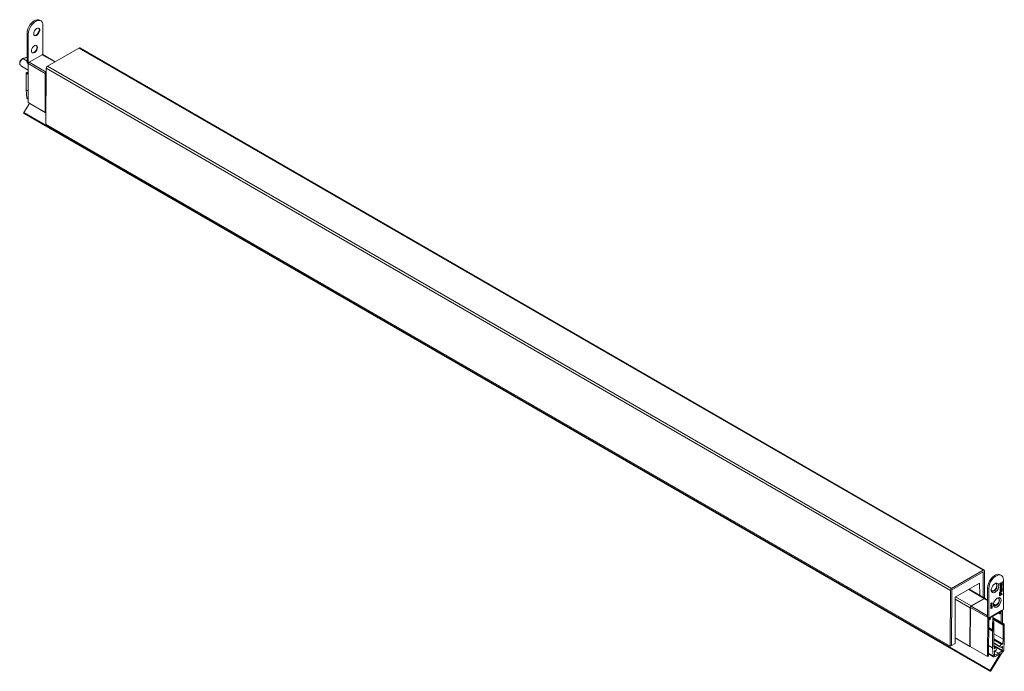
# Model space of a CAD drawing. Units: millimetres. Extents: x -5406 to 6260, y -630 to 1043.
# Drawn here: x 5652 to 6258, y 461 to 862 of the extents above; entities that cross this region are included whole.
import ezdxf

# ---------------------------------------------------------------- set-up
doc = ezdxf.new("R2010")
doc.units = ezdxf.units.MM

msp = doc.modelspace()

# ---------------------------------------------------------------- linework, layer by layer
at = {"color": 7, "linetype": 'Continuous', "lineweight": 15}
for p, q in [((5665.372, 861.365), (5664.665, 861.773)), ((5666.698, 858.435), (5666.698, 840.448)), ((5657.647, 853.21), (5656.94, 853.618)), ((5656.94, 853.618), (5656.94, 835.573)), ((5657.647, 853.21), (5657.647, 835.164)), ((5688.87, 844.619), (5669.416, 833.388)), ((5688.87, 844.619), (6245.363, 523.362)), ((6245.863, 523.411), (5689.37, 844.668)), ((5656.873, 838.934), (5654.132, 838.196)), ((5654.211, 838.04), (5654.169, 838.08)), ((5654.249, 838.118), (5654.276, 838.095)), ((5656.962, 838.941), (5656.874, 838.932)), ((5666.19, 840.505), (5658.154, 835.866)), ((5674.172, 836.134), (5666.54, 840.539)), ((5653.439, 833.439), (5657.634, 831.017)), ((5656.94, 835.573), (5657.647, 835.164)), ((5657.659, 835.013), (5657.506, 811.118)), ((5657.647, 835.164), (5657.68, 835.184)), ((5668.709, 832.168), (5668.536, 797.769)), ((5668.709, 832.168), (6225.202, 510.912)), ((5669.416, 833.388), (6225.909, 512.132)), ((5656.453, 818.8), (5656.453, 829.087)), ((5656.665, 829.454), (5656.948, 829.617)), ((5657.623, 829.329), (5657.098, 829.632)), ((5667.971, 804.914), (5668.125, 828.809)), ((5656.453, 818.8), (5657.551, 818.166)), ((5656.836, 813.987), (5656.453, 818.8)), ((5656.836, 813.987), (5657.522, 813.591)), ((5656.836, 813.793), (5656.836, 813.987)), ((5657.043, 813.336), (5657.519, 813.061)), ((5654.901, 804.924), (5658.387, 810.557)), ((5657.537, 811.048), (5667.972, 805.024)), ((5654.901, 804.924), (6249.578, 461.625)), ((5654.901, 804.462), (6249.578, 461.163)), ((5654.976, 804.419), (5654.901, 804.462)), ((5654.976, 804.419), (6249.653, 461.12)), ((5668.57, 804.569), (5667.971, 804.914)), ((5668.536, 797.769), (6225.029, 476.512)), ((6245.363, 523.362), (6225.909, 512.132)), ((6245.222, 522.301), (6226.05, 511.233)), ((6245.301, 506.659), (6245.222, 522.301)), ((6246.155, 506.166), (6246.07, 522.958)), ((6228.142, 506.725), (6243.13, 515.377)), ((6243.13, 515.377), (6243.167, 507.891)), ((6255.318, 514.817), (6255.774, 515.08)), ((6256.516, 515.484), (6255.771, 515.054)), ((6255.774, 515.322), (6255.983, 515.443)), ((6255.774, 515.08), (6255.774, 515.322)), ((6255.774, 515.322), (6255.983, 515.201)), ((6256.513, 520.107), (6255.806, 520.515)), ((6255.983, 515.201), (6256.736, 515.635)), ((6255.983, 515.443), (6255.983, 515.201)), ((6256.728, 515.362), (6255.983, 514.932)), ((6256.72, 515.626), (6256.516, 515.484)), ((6256.516, 515.484), (6256.728, 515.362)), ((6256.705, 514.824), (6256.728, 515.101)), ((6256.844, 515.101), (6256.912, 514.785)), ((6256.909, 515.977), (6257.104, 516.117)), ((6256.975, 516.024), (6257.124, 515.939)), ((6257.839, 517.176), (6257.839, 499.131)), ((6225.202, 510.912), (6225.029, 476.512)), ((6226.05, 511.233), (6225.878, 476.997)), ((6246.468, 505.985), (6236.664, 511.645)), ((6248.788, 511.951), (6248.081, 512.36)), ((6248.081, 512.36), (6248.081, 494.314)), ((6248.788, 511.951), (6248.788, 493.906)), ((6255.285, 509.646), (6257.101, 510.694)), ((6256.889, 510.548), (6255.285, 509.622)), ((6257.101, 510.426), (6255.285, 509.377)), ((6255.285, 509.377), (6255.285, 509.646)), ((6255.451, 514.624), (6255.318, 514.817)), ((6255.561, 514.933), (6255.33, 514.8)), ((6255.774, 514.811), (6255.451, 514.624)), ((6255.561, 514.933), (6255.774, 514.811)), ((6255.602, 509.284), (6255.814, 509.161)), ((6255.771, 514.866), (6255.724, 514.839)), ((6255.748, 514.097), (6255.96, 513.975)), ((6255.748, 512.615), (6255.96, 512.493)), ((6255.748, 511.03), (6255.96, 510.908)), ((6255.771, 515.054), (6255.771, 514.866)), ((6255.771, 515.054), (6255.983, 514.932)), ((6255.771, 514.866), (6255.983, 514.744)), ((6255.774, 514.623), (6255.774, 514.811)), ((6255.983, 514.744), (6255.774, 514.623)), ((6256.889, 512.613), (6255.774, 511.969)), ((6257.101, 512.49), (6255.774, 511.724)), ((6255.774, 511.993), (6255.959, 512.1)), ((6255.774, 511.724), (6255.774, 511.993)), ((6255.793, 510.795), (6256.058, 510.642)), ((6255.934, 510.492), (6255.81, 510.48)), ((6256.081, 509.185), (6255.815, 509.338)), ((6255.818, 511.35), (6256.03, 511.228)), ((6255.819, 512.4), (6256.085, 512.247)), ((6255.832, 513.847), (6256.097, 513.693)), ((6255.839, 512.169), (6255.959, 512.1)), ((6255.951, 510.704), (6255.934, 510.492)), ((6255.934, 510.492), (6256.146, 510.369)), ((6255.937, 514.44), (6256.071, 514.362)), ((6255.983, 514.932), (6255.983, 514.744)), ((6255.996, 511.522), (6256.208, 511.4)), ((6256.096, 513.123), (6256.032, 513.081)), ((6256.236, 513.672), (6256.037, 513.589)), ((6256.05, 511.552), (6256.263, 511.43)), ((6256.066, 509.538), (6256.144, 509.142)), ((6256.074, 514.707), (6256.286, 514.585)), ((6256.889, 513.581), (6256.096, 513.123)), ((6256.096, 513.123), (6256.308, 513.001)), ((6256.144, 509.142), (6256.144, 508.919)), ((6256.144, 509.142), (6256.356, 509.02)), ((6256.169, 510.651), (6256.146, 510.369)), ((6256.236, 513.672), (6256.448, 513.55)), ((6256.24, 511.714), (6256.524, 511.878)), ((6256.328, 511.712), (6256.26, 511.675)), ((6256.26, 511.675), (6256.472, 511.552)), ((6256.283, 514.834), (6256.283, 514.586)), ((6256.286, 513.725), (6256.286, 514.585)), ((6256.286, 513.966), (6256.495, 513.846)), ((6256.289, 513.258), (6257.101, 513.727)), ((6257.101, 513.458), (6256.308, 513.001)), ((6256.328, 511.712), (6256.54, 511.59)), ((6256.332, 511.312), (6256.544, 511.189)), ((6256.356, 509.02), (6256.356, 508.506)), ((6256.389, 512.348), (6257.101, 512.759)), ((6256.414, 511.064), (6256.626, 510.941)), ((6256.54, 511.59), (6256.472, 511.552)), ((6256.495, 514.973), (6256.495, 513.846)), ((6256.571, 511.744), (6256.512, 511.779)), ((6256.512, 511.779), (6256.724, 511.656)), ((6256.645, 510.897), (6256.537, 510.813)), ((6256.537, 510.813), (6256.749, 510.69)), ((6256.818, 511.621), (6256.553, 511.774)), ((6256.845, 514.785), (6256.708, 514.864)), ((6256.726, 511.97), (6256.938, 511.848)), ((6256.889, 513.605), (6256.889, 513.581)), ((6256.889, 513.581), (6257.101, 513.458)), ((6256.889, 512.637), (6256.889, 512.613)), ((6256.889, 512.613), (6257.101, 512.49)), ((6256.889, 510.572), (6256.889, 510.548)), ((6256.889, 510.548), (6257.101, 510.426)), ((6256.912, 514.785), (6257.124, 514.662)), ((6256.912, 511.531), (6257.124, 511.408)), ((6256.92, 512.127), (6257.101, 512.023)), ((6257.101, 513.727), (6257.101, 513.458)), ((6257.101, 512.759), (6257.101, 512.49)), ((6257.101, 512.291), (6257.101, 512.023)), ((6257.101, 510.694), (6257.101, 510.426)), ((6227.999, 478.207), (6228.142, 506.725)), ((6237.982, 501.302), (6246.018, 505.941)), ((6246.018, 505.777), (6237.982, 501.138)), ((6248.081, 504.823), (6246.368, 505.812)), ((6250.227, 503.106), (6250.316, 503.055)), ((6250.304, 503.169), (6250.316, 503.055)), ((6250.472, 503.159), (6250.553, 503.112)), ((6250.521, 503.222), (6250.61, 503.171)), ((6250.672, 503.175), (6250.547, 503.247)), ((6250.691, 503.151), (6250.793, 503.092)), ((6255.282, 508.632), (6255.494, 508.509)), ((6256.889, 508.763), (6255.285, 507.837)), ((6257.101, 508.64), (6255.285, 507.592)), ((6255.285, 507.592), (6255.285, 508.362)), ((6255.285, 508.13), (6255.494, 508.009)), ((6255.298, 508.883), (6255.51, 508.76)), ((6255.494, 508.509), (6255.494, 508.009)), ((6255.494, 508.009), (6256.146, 508.385)), ((6256.146, 508.385), (6256.146, 508.891)), ((6256.146, 508.627), (6256.356, 508.506)), ((6256.356, 508.506), (6257.101, 508.936)), ((6256.889, 508.814), (6256.889, 508.763)), ((6256.889, 508.763), (6257.101, 508.64)), ((6257.101, 508.936), (6257.101, 508.64)), ((6237.192, 476.31), (6237.346, 500.205)), ((6237.487, 500.285), (6237.334, 476.39)), ((6249.72, 493.936), (6256.286, 497.727)), ((6249.873, 501.524), (6249.978, 501.56)), ((6249.873, 501.401), (6249.873, 501.524)), ((6249.873, 501.497), (6249.978, 501.437)), ((6249.978, 501.437), (6249.873, 501.401)), ((6249.978, 501.56), (6249.978, 501.437)), ((6256.597, 498.414), (6250.03, 494.623)), ((6250.107, 502.772), (6250.223, 502.705)), ((6250.107, 502.046), (6250.223, 501.979)), ((6250.107, 499.962), (6250.223, 499.895)), ((6250.114, 502.844), (6250.188, 502.801)), ((6250.114, 502.118), (6250.188, 502.075)), ((6250.114, 500.034), (6250.188, 499.991)), ((6250.118, 501.608), (6250.781, 501.833)), ((6250.781, 501.71), (6250.118, 501.485)), ((6250.118, 501.485), (6250.118, 501.608)), ((6250.118, 501.374), (6250.781, 501.388)), ((6250.118, 501.253), (6250.118, 501.374)), ((6250.427, 501.273), (6250.118, 501.253)), ((6250.118, 500.937), (6250.456, 501.151)), ((6250.118, 500.803), (6250.118, 500.937)), ((6250.473, 500.838), (6250.118, 500.803)), ((6250.781, 500.823), (6250.118, 500.359)), ((6250.118, 500.48), (6250.423, 500.687)), ((6250.118, 500.359), (6250.118, 500.48)), ((6250.12, 502.7), (6250.295, 502.599)), ((6250.12, 501.974), (6250.295, 501.873)), ((6250.12, 499.89), (6250.295, 499.789)), ((6250.141, 500.949), (6250.135, 500.948)), ((6250.138, 500.95), (6250.223, 500.902)), ((6250.227, 502.38), (6250.316, 502.329)), ((6250.227, 500.296), (6250.316, 500.245)), ((6250.304, 502.443), (6250.316, 502.329)), ((6250.304, 500.359), (6250.316, 500.245)), ((6250.347, 502.825), (6250.433, 502.775)), ((6250.347, 502.099), (6250.433, 502.05)), ((6250.347, 500.015), (6250.433, 499.966)), ((6250.395, 500.919), (6250.781, 500.958)), ((6250.781, 501.253), (6250.399, 501.013)), ((6250.423, 500.687), (6250.587, 500.798)), ((6250.472, 502.433), (6250.553, 502.386)), ((6250.472, 500.349), (6250.553, 500.302)), ((6250.516, 501.382), (6250.677, 501.289)), ((6250.521, 502.496), (6250.61, 502.445)), ((6250.521, 500.412), (6250.61, 500.361)), ((6250.546, 500.934), (6250.677, 500.859)), ((6250.672, 502.449), (6250.547, 502.521)), ((6250.672, 500.365), (6250.547, 500.438)), ((6250.56, 502.658), (6250.549, 502.772)), ((6250.56, 501.932), (6250.549, 502.046)), ((6250.569, 501.376), (6250.549, 501.363)), ((6250.56, 499.849), (6250.549, 499.963)), ((6250.554, 500.935), (6250.55, 500.932)), ((6250.569, 501.383), (6250.569, 501.376)), ((6250.569, 501.376), (6250.781, 501.253)), ((6250.583, 500.938), (6250.781, 500.823)), ((6250.647, 501.788), (6250.781, 501.71)), ((6250.661, 502.884), (6250.738, 502.839)), ((6250.661, 502.158), (6250.738, 502.113)), ((6250.661, 500.074), (6250.738, 500.029)), ((6250.691, 502.425), (6250.793, 502.366)), ((6250.691, 500.341), (6250.793, 500.283)), ((6250.781, 501.833), (6250.781, 501.71)), ((6250.781, 501.388), (6250.781, 501.253)), ((6250.781, 500.958), (6250.781, 500.823)), ((6253.363, 501.774), (6251.74, 502.711)), ((6255.435, 496.967), (6255.435, 496.559)), ((6256.432, 497.665), (6255.541, 497.151)), ((6255.541, 496.498), (6256.425, 497.008)), ((6256.432, 497.665), (6256.305, 497.738)), ((6256.425, 497.008), (6256.463, 491.118)), ((6256.43, 497.851), (6256.432, 497.665)), ((6257.839, 499.131), (6256.597, 498.414)), ((6257.175, 490.707), (6257.124, 498.718)), ((6248.094, 494.162), (6247.94, 470.267)), ((6248.788, 493.906), (6248.081, 494.314)), ((6248.647, 470.67), (6248.788, 492.599)), ((6248.781, 493.249), (6248.785, 493.907)), ((6249.672, 493.763), (6248.781, 493.249)), ((6248.788, 493.906), (6250.03, 494.623)), ((6248.788, 492.599), (6249.672, 493.11)), ((6248.97, 494.011), (6248.97, 494.011)), ((6249.747, 493.77), (6249.561, 493.877)), ((6249.778, 493.293), (6249.778, 493.702)), ((6251.086, 490.904), (6251.581, 491.761)), ((6251.086, 486.73), (6251.086, 490.904)), ((6251.192, 486.669), (6251.192, 494.786)), ((6258.264, 490.078), (6251.192, 494.161)), ((6251.752, 491.812), (6251.192, 492.135)), ((6251.192, 491.986), (6251.581, 491.761)), ((6251.652, 491.802), (6251.581, 491.761)), ((6251.793, 486.319), (6251.793, 491.721)), ((6254.805, 496.872), (6255.466, 496.49)), ((6251.775, 486.333), (6248.759, 488.074)), ((6251.13, 475.501), (6251.13, 485.787)), ((6251.342, 486.154), (6251.625, 486.318)), ((6251.837, 486.195), (6251.837, 477.518)), ((6257.619, 480.856), (6257.619, 489.533)), ((6257.831, 489.9), (6258.114, 490.064)), ((6258.326, 489.941), (6258.326, 479.655)), ((6237.192, 476.31), (6228.016, 481.607)), ((6251.837, 484.194), (6257.619, 480.856)), ((6251.837, 481.08), (6257.368, 477.886)), ((6256.752, 477.851), (6251.837, 480.689)), ((6257.368, 477.886), (6257.619, 480.856)), ((6258.326, 479.655), (6257.943, 474.4)), ((6225.029, 476.512), (6225.878, 476.997)), ((6225.878, 476.997), (6227.999, 478.207)), ((6237.334, 476.39), (6237.192, 476.31)), ((6237.289, 476.365), (6247.971, 470.198)), ((6248.687, 476.911), (6251.13, 475.501)), ((6257.317, 473.034), (6250.053, 461.35)), ((6251.513, 470.687), (6251.13, 475.501)), ((6251.837, 478.308), (6256.307, 475.727)), ((6251.837, 477.518), (6252.087, 474.838)), ((6251.887, 476.981), (6257.096, 473.974)), ((6253.902, 475.473), (6251.921, 476.616)), ((6252.017, 475.592), (6252.648, 475.227)), ((6252.087, 474.838), (6252.648, 475.227)), ((6252.782, 473.894), (6252.222, 473.495)), ((6252.222, 473.495), (6252.36, 471.241)), ((6252.33, 473.571), (6254.728, 472.186)), ((6252.648, 475.227), (6252.643, 475.279)), ((6252.685, 473.825), (6252.848, 473.731)), ((6252.787, 473.842), (6252.782, 473.894)), ((6252.976, 475.699), (6253.888, 475.478)), ((6253.905, 475.306), (6253.156, 473.917)), ((6253.922, 475.452), (6256.941, 473.709)), ((6256.3, 475.732), (6255.55, 476.256)), ((6255.568, 476.448), (6256.479, 477.721)), ((6256.673, 476.14), (6256.668, 476.083)), ((6257.233, 476.387), (6256.673, 476.14)), ((6256.807, 477.628), (6257.368, 477.886)), ((6256.813, 477.686), (6256.807, 477.628)), ((6256.941, 473.709), (6257.216, 473.55)), ((6257.096, 473.974), (6257.233, 476.387)), ((6257.369, 473.816), (6257.096, 473.974)), ((6257.943, 474.4), (6257.943, 474.206)), ((6248.046, 470.205), (6248.541, 470.486)), ((6248.655, 471.805), (6251.72, 470.036)), ((6248.658, 472.335), (6251.513, 470.687)), ((6249.578, 461.625), (6255.85, 471.759)), ((6251.513, 470.494), (6251.513, 470.687)), ((6252.36, 471.241), (6252.086, 470.766)), ((6252.24, 470.678), (6252.515, 471.154)), ((6252.36, 471.243), (6252.515, 471.154)), ((6249.653, 461.12), (6249.578, 461.163))]:
    msp.add_line(p, q, dxfattribs=at)
at = {"color": 8, "linetype": 'Continuous', "lineweight": 15}
for p, q in [((5656.94, 836.465), (5654.211, 838.04)), ((5656.94, 838.842), (5654.249, 838.118)), ((5654.276, 838.095), (5656.94, 836.557)), ((5673.967, 836.015), (5666.19, 840.505)), ((5668.138, 828.963), (5657.659, 835.013)), ((5658.154, 835.866), (5668.633, 829.817)), ((5656.453, 829.087), (5657.617, 828.415)), ((5656.665, 829.454), (5657.62, 828.903)), ((5656.948, 829.617), (5657.622, 829.228)), ((5668.69, 828.483), (5668.125, 828.809)), ((5656.836, 813.793), (5657.521, 813.398)), ((5657.506, 811.118), (5667.972, 805.076)), ((6246.018, 505.941), (6236.401, 511.493)), ((6237.346, 500.205), (6228.136, 505.521)), ((6237.982, 501.302), (6228.365, 506.854)), ((6248.081, 504.586), (6246.018, 505.777)), ((6248.094, 494.162), (6237.487, 500.285)), ((6237.982, 501.138), (6248.081, 495.308)), ((6250.248, 501.377), (6250.427, 501.273)), ((6250.314, 501.061), (6250.399, 501.013)), ((6250.342, 500.914), (6250.473, 500.838)), ((6253.152, 501.659), (6251.709, 502.492)), ((6254.849, 496.897), (6255.435, 496.559)), ((6255.435, 496.967), (6255.202, 497.101)), ((6255.414, 497.224), (6255.541, 497.151)), ((6249.672, 493.763), (6249.49, 493.868)), ((6251.192, 494.059), (6258.114, 490.064)), ((6251.192, 493.733), (6257.831, 489.9)), ((6251.192, 493.243), (6257.619, 489.533)), ((6251.652, 491.802), (6251.192, 492.068)), ((6248.753, 487.159), (6251.13, 485.787)), ((6248.756, 487.647), (6251.342, 486.154)), ((6248.758, 487.972), (6251.625, 486.318)), ((6251.837, 480.4), (6256.479, 477.721)), ((6237.334, 476.39), (6247.94, 470.267)), ((6251.837, 478.602), (6255.568, 476.448)), ((6251.837, 478.4), (6255.55, 476.256)), ((6251.837, 478.308), (6256.3, 475.732)), ((6251.887, 476.981), (6257.369, 473.816)), ((6251.897, 476.875), (6257.376, 473.713)), ((6251.912, 476.712), (6257.309, 473.597)), ((6251.921, 476.614), (6253.888, 475.478)), ((6251.952, 476.29), (6252.976, 475.699)), ((6252.012, 475.643), (6252.643, 475.279)), ((6252.745, 473.867), (6252.787, 473.842)), ((6248.657, 472.142), (6251.513, 470.494)), ((6252.08, 470.655), (6252.147, 470.617)), ((6252.086, 470.766), (6252.24, 470.678)), ((6255.672, 471.862), (6255.85, 471.759))]:
    msp.add_line(p, q, dxfattribs=at)
at = {"color": 7, "linetype": 'Continuous', "lineweight": 15, "flags": 128}
for points in [[(5656.94, 853.618), (5657.071, 854.945), (5657.458, 856.346), (5658.078, 857.741), (5658.894, 859.047), (5659.86, 860.191), (5660.92, 861.104), (5662.011, 861.733), (5663.07, 862.043), (5664.036, 862.016), (5664.665, 861.773)], [(5666.698, 858.435), (5666.566, 859.61), (5666.179, 860.564), (5665.56, 861.243), (5664.743, 861.607), (5663.777, 861.635), (5662.718, 861.325), (5661.627, 860.695), (5660.568, 859.782), (5659.602, 858.639), (5658.785, 857.332), (5658.165, 855.938), (5657.778, 854.537), (5657.647, 853.21)], [(5661.041, 853.455), (5661.165, 854.293), (5661.521, 855.162), (5662.06, 855.943), (5662.71, 856.532), (5663.383, 856.848), (5663.987, 856.85), (5664.442, 856.536), (5664.687, 855.949), (5664.687, 855.169), (5664.442, 854.301), (5663.987, 853.461), (5663.383, 852.764), (5662.71, 852.304), (5662.06, 852.142), (5661.521, 852.301), (5661.165, 852.759), (5661.041, 853.455)], [(5664.069, 856.821), (5664.23, 856.658), (5664.474, 856.072), (5664.474, 855.292), (5664.23, 854.423), (5663.775, 853.584), (5663.17, 852.887), (5662.498, 852.427), (5661.848, 852.265), (5661.478, 852.333)], [(5663.304, 844.962), (5663.18, 845.658), (5662.824, 846.116), (5662.285, 846.275), (5661.635, 846.113), (5660.962, 845.653), (5660.357, 844.956), (5659.902, 844.116), (5659.658, 843.248), (5659.658, 842.468), (5659.902, 841.881), (5660.357, 841.567), (5660.962, 841.569), (5661.635, 841.885), (5662.285, 842.474), (5662.824, 843.255), (5663.18, 844.124), (5663.304, 844.962)], [(5662.655, 846.207), (5662.816, 846.044), (5663.06, 845.457), (5663.06, 844.677), (5662.816, 843.808), (5662.361, 842.969), (5661.756, 842.272), (5661.083, 841.812), (5660.434, 841.65), (5660.064, 841.718)], [(5654.901, 804.462), (5654.866, 804.492), (5654.84, 804.533), (5654.824, 804.585), (5654.818, 804.646), (5654.824, 804.712), (5654.84, 804.783), (5654.866, 804.855), (5654.901, 804.924)], [(6248.081, 512.36), (6248.212, 513.686), (6248.599, 515.087), (6249.219, 516.482), (6250.036, 517.789), (6251.002, 518.932), (6252.061, 519.845), (6253.152, 520.475), (6254.211, 520.785), (6255.177, 520.757), (6255.806, 520.515)], [(6257.839, 517.176), (6257.708, 518.351), (6257.321, 519.306), (6256.701, 519.985), (6255.884, 520.349), (6254.918, 520.377), (6253.859, 520.067), (6252.768, 519.437), (6251.709, 518.524), (6250.743, 517.381), (6249.926, 516.074), (6249.306, 514.679), (6248.92, 513.278), (6248.788, 511.951)], [(6254.94, 513.788), (6254.813, 514.59), (6254.448, 515.159), (6253.883, 515.434), (6253.179, 515.384), (6252.414, 515.015), (6251.669, 514.368), (6251.026, 513.511), (6250.554, 512.539), (6250.305, 511.556), (6250.305, 510.669), (6250.554, 509.974), (6251.026, 509.546), (6251.669, 509.432), (6252.414, 509.644), (6253.179, 510.16), (6253.883, 510.922), (6254.448, 511.849), (6254.813, 512.84), (6254.94, 513.788)], [(6253.95, 513.788), (6253.826, 514.483), (6253.47, 514.941), (6252.931, 515.1), (6252.344, 514.967)], [(6250.288, 511.405), (6250.304, 511.293), (6250.548, 510.707), (6251.004, 510.393), (6251.608, 510.394), (6252.281, 510.711), (6252.931, 511.299), (6253.47, 512.081), (6253.826, 512.949), (6253.95, 513.788)], [(6250.71, 510.544), (6250.791, 510.515), (6251.396, 510.517), (6252.069, 510.833), (6252.719, 511.422), (6253.258, 512.203), (6253.614, 513.072), (6253.738, 513.911)], [(6253.738, 513.911), (6253.614, 514.606), (6253.301, 515.032)], [(6246.018, 505.941), (6246.141, 505.998), (6246.26, 506.025), (6246.37, 506.021), (6246.466, 505.986), (6246.545, 505.921), (6246.604, 505.829), (6246.641, 505.714), (6246.651, 505.649)], [(6251.702, 502.423), (6251.718, 502.311), (6251.963, 501.725), (6252.418, 501.411), (6253.023, 501.412), (6253.695, 501.729), (6254.345, 502.317), (6254.884, 503.099), (6255.24, 503.967), (6255.364, 504.806)], [(6256.354, 504.806), (6256.228, 505.608), (6255.862, 506.177), (6255.297, 506.452), (6254.593, 506.402), (6253.828, 506.033), (6253.083, 505.385), (6252.44, 504.529), (6251.968, 503.557), (6251.719, 502.574), (6251.719, 501.687), (6251.968, 500.992), (6252.44, 500.564), (6253.083, 500.45), (6253.828, 500.662), (6254.593, 501.177), (6255.297, 501.94), (6255.862, 502.867), (6256.228, 503.858), (6256.354, 504.806)], [(6254.715, 506.05), (6254.877, 505.887), (6255.121, 505.3), (6255.121, 504.52), (6254.877, 503.652), (6254.421, 502.813), (6253.817, 502.116), (6253.144, 501.655), (6252.494, 501.494), (6252.124, 501.562)], [(6255.364, 504.806), (6255.24, 505.501), (6254.884, 505.959), (6254.345, 506.118), (6253.758, 505.985)], [(6248.107, 494.299), (6248.104, 494.279), (6248.094, 494.162)], [(6253.156, 473.917), (6253.109, 473.845), (6253.053, 473.785), (6252.993, 473.742), (6252.933, 473.72), (6252.878, 473.719), (6252.834, 473.741), (6252.803, 473.783), (6252.787, 473.842)], [(6253.888, 475.478), (6253.905, 475.471), (6253.918, 475.458), (6253.927, 475.44), (6253.932, 475.417), (6253.932, 475.392), (6253.927, 475.364), (6253.918, 475.335), (6253.905, 475.306)], [(6255.55, 476.256), (6255.537, 476.269), (6255.528, 476.288), (6255.523, 476.31), (6255.524, 476.336), (6255.528, 476.364), (6255.538, 476.393), (6255.551, 476.421), (6255.568, 476.448)], [(6256.668, 476.083), (6256.653, 476.006), (6256.622, 475.928), (6256.577, 475.854), (6256.523, 475.792), (6256.463, 475.746), (6256.402, 475.719), (6256.347, 475.714), (6256.3, 475.732)], [(6256.479, 477.721), (6256.533, 477.784), (6256.593, 477.831), (6256.653, 477.859), (6256.709, 477.865), (6256.757, 477.848), (6256.791, 477.811), (6256.811, 477.755), (6256.813, 477.686)], [(6257.216, 473.55), (6257.226, 473.546), (6257.237, 473.546), (6257.249, 473.548), (6257.261, 473.553), (6257.274, 473.56), (6257.286, 473.57), (6257.298, 473.583), (6257.309, 473.597)], [(6257.376, 473.713), (6257.382, 473.729), (6257.387, 473.745), (6257.39, 473.761), (6257.39, 473.776), (6257.388, 473.789), (6257.384, 473.801), (6257.377, 473.81), (6257.369, 473.816)], [(6252.138, 470.044), (6252.012, 470.002), (6251.894, 469.989), (6251.785, 470.007), (6251.692, 470.054), (6251.615, 470.129), (6251.559, 470.23), (6251.524, 470.353), (6251.513, 470.494)], [(6255.85, 471.759), (6255.871, 471.8), (6255.883, 471.842), (6255.885, 471.881), (6255.877, 471.913), (6255.86, 471.936), (6255.835, 471.946), (6255.805, 471.943), (6255.772, 471.928)], [(6249.578, 461.163), (6249.543, 461.192), (6249.517, 461.233), (6249.501, 461.285), (6249.495, 461.346), (6249.501, 461.413), (6249.517, 461.483), (6249.543, 461.555), (6249.578, 461.625)], [(6250.053, 461.35), (6250.01, 461.285), (6249.961, 461.227), (6249.908, 461.177), (6249.853, 461.139), (6249.798, 461.114), (6249.745, 461.102), (6249.696, 461.104), (6249.653, 461.12)]]:
    msp.add_lwpolyline(points, dxfattribs=at)
at = {"color": 7, "linetype": 'Continuous', "lineweight": 15}
for centre, radius, start, end in [((5659.373, 856.54), 5.151, 306.476115, 353.52931), ((5657.958, 845.926), 5.151, 306.477222, 353.528117), ((5689.161, 844.222), 0.493, 64.998591, 126.311207), ((5654.315, 837.876), 0.251, 105.39838, 125.60455), ((5654.407, 837.877), 0.254, 120.955681, 140.263019), ((5666.393, 840.237), 0.336, 64.090172, 127.220714), ((5658.735, 834.959), 1.077, 122.626552, 177.127462), ((5670.245, 832.093), 1.538, 122.621978, 177.185703), ((5656.914, 829.066), 0.461, 122.606341, 177.392838), ((5657.036, 829.495), 0.151, 65.690649, 125.6174), ((5669.523, 828.734), 1.401, 126.132973, 176.934278), ((5657.332, 813.742), 0.499, 174.119228, 234.569717), ((5657.58, 811.109), 0.0745, 173.324555, 234.802872), ((6245.639, 523.024), 0.436, 351.284253, 129.281884), ((6226.738, 510.836), 1.538, 122.621978, 177.185703), ((6246.222, 505.499), 0.345, 65.045793, 126.265092), ((6238.728, 500.136), 1.385, 122.625909, 177.12834), ((6238.563, 500.231), 1.077, 122.626552, 177.127462), ((6255.665, 496.957), 0.23, 122.602814, 177.397186), ((6255.924, 498.304), 0.682, 302.094444, 9.220291), ((6249.384, 494.518), 0.655, 230.795856, 9.217853), ((6249.713, 493.712), 0.0655, 350.793342, 129.205764), ((6249.548, 493.304), 0.231, 302.608362, 357.389995), ((6251.707, 491.735), 0.0873, 350.781592, 129.211353), ((6255.5, 496.548), 0.0655, 170.78238, 309.20194), ((6251.59, 485.766), 0.461, 122.606341, 177.392838), ((6251.708, 486.216), 0.131, 350.781827, 129.204957), ((6258.079, 489.512), 0.461, 122.603608, 177.395571), ((6258.196, 489.962), 0.131, 350.78786, 129.203853), ((6253.022, 475.32), 0.381, 96.854552, 186.165239), ((6244.334, 489.664), 20.334, 300.740047, 308.314353), ((6256.597, 474.085), 0.864, 325.555175, 334.447429), ((6256.387, 474.283), 1.558, 306.676917, 357.1554), ((6248.005, 470.256), 0.0655, 170.058285, 308.457191), ((6248.417, 470.681), 0.231, 302.360214, 357.148475), ((6252.163, 470.706), 0.097, 141.876909, 211.669721), ((6252.196, 470.778), 0.169, 226.74575, 253.235688), ((6246.076, 485.973), 17.044, 290.833233, 300.50342), ((6252.15, 470.714), 0.097, 268.332161, 338.116491), ((6247.178, 485.479), 15.287, 290.432038, 299.59503), ((6244.654, 488.92), 20.307, 299.742273, 303.197764)]:
    msp.add_arc(centre, radius, start, end, dxfattribs=at)
at = {"color": 8, "linetype": 'Continuous', "lineweight": 15}
msp.add_ellipse((5655.633, 836.041), major_axis=(2.692, 2.178), ratio=0.7075433, start_param=1.5267789, end_param=3.1570832, dxfattribs=at)
at = {"color": 7, "linetype": 'Continuous', "lineweight": 15}
msp.add_ellipse((5655.633, 836.041), major_axis=(2.692, 2.178), ratio=0.7075433, start_param=3.1570832, end_param=3.4071724, dxfattribs=at)
for points, knots in [([(5654.121, 838.204), (5653.971, 838.092), (5653.546, 837.775), (5652.965, 837.117), (5652.504, 836.244), (5652.336, 835.345), (5652.453, 834.51), (5652.759, 834.092), (5652.903, 833.897)], [0, 0, 0, 0, 0.1022342, 0.2902055, 0.4758177, 0.6594846, 0.8405659, 1, 1, 1, 1]), ([(5654.132, 838.195), (5654.108, 838.188), (5654.082, 838.181), (5654.064, 838.163), (5654.063, 838.162)], [0, 0, 0, 0, 0.9417046, 1, 1, 1, 1]), ([(6257.124, 515.939), (6257.123, 515.896), (6257.12, 515.81), (6257.078, 515.664), (6256.945, 515.471), (6256.817, 515.407), (6256.728, 515.362)], [0, 0, 0, 0, 0.1874301, 0.3738158, 0.5594555, 1, 1, 1, 1]), ([(6256.728, 515.101), (6256.794, 515.109), (6256.926, 515.125), (6257.096, 514.988), (6257.113, 514.786), (6257.124, 514.662)], [0, 0, 0, 0, 0.2806092, 0.5608296, 1, 1, 1, 1]), ([(6256.736, 515.635), (6256.78, 515.657), (6256.835, 515.685), (6256.888, 515.757), (6256.912, 515.812), (6256.914, 515.85), (6256.914, 515.875)], [0, 0, 0, 0, 0.49959196, 0.62524628, 0.75034668, 1, 1, 1, 1]), ([(6256.914, 515.875), (6256.914, 515.894), (6256.913, 515.929), (6256.91, 515.962), (6256.909, 515.977)], [0, 0, 0, 0, 0.5599447, 1, 1, 1, 1]), ([(6257.104, 516.117), (6257.11, 516.085), (6257.121, 516.029), (6257.123, 515.966), (6257.124, 515.939)], [0, 0, 0, 0, 0.5600445, 1, 1, 1, 1]), ([(6255.302, 508.683), (6255.318, 508.768), (6255.35, 508.939), (6255.49, 509.175), (6255.649, 509.348), (6255.754, 509.418), (6255.807, 509.453)], [0, 0, 0, 0, 0.2800138, 0.5589081, 0.7793991, 1, 1, 1, 1]), ([(6255.814, 509.161), (6255.778, 509.137), (6255.705, 509.09), (6255.613, 508.985), (6255.543, 508.871), (6255.521, 508.797), (6255.51, 508.76)], [0, 0, 0, 0, 0.2802493, 0.5600708, 0.780148, 1, 1, 1, 1]), ([(6255.842, 509.322), (6255.806, 509.332), (6255.735, 509.353), (6255.646, 509.307), (6255.602, 509.284)], [0, 0, 0, 0, 0.4970099, 1, 1, 1, 1]), ([(6255.75, 513.855), (6255.761, 513.972), (6255.784, 514.208), (6255.978, 514.557), (6256.21, 514.797), (6256.36, 514.892), (6256.436, 514.94)], [0, 0, 0, 0, 0.2793686, 0.558399, 0.7788916, 1, 1, 1, 1]), ([(6256.448, 513.55), (6256.35, 513.499), (6256.154, 513.399), (6255.911, 513.429), (6255.77, 513.598), (6255.757, 513.769), (6255.75, 513.855)], [0, 0, 0, 0, 0.2807532, 0.559775, 0.77967, 1, 1, 1, 1]), ([(6255.75, 512.446), (6255.755, 512.511), (6255.764, 512.642), (6255.833, 512.843), (6255.947, 513.01), (6256.03, 513.082), (6256.071, 513.119)], [0, 0, 0, 0, 0.28021811, 0.55997089, 0.77963368, 1, 1, 1, 1]), ([(6255.959, 512.1), (6255.924, 512.111), (6255.854, 512.134), (6255.767, 512.243), (6255.757, 512.369), (6255.75, 512.446)], [0, 0, 0, 0, 0.2805551, 0.560817, 1, 1, 1, 1]), ([(6255.75, 510.835), (6255.757, 510.979), (6255.766, 511.179), (6255.905, 511.46), (6255.996, 511.544), (6256.041, 511.586)], [0, 0, 0, 0, 0.5592605, 0.7791958, 1, 1, 1, 1]), ([(6256.146, 510.369), (6256.074, 510.352), (6255.93, 510.318), (6255.769, 510.49), (6255.757, 510.704), (6255.75, 510.835)], [0, 0, 0, 0, 0.2804282, 0.5592972, 1, 1, 1, 1]), ([(6255.769, 513.961), (6255.77, 513.953), (6255.779, 513.89), (6255.814, 513.841), (6255.857, 513.832), (6255.858, 513.832)], [0, 0, 0, 0, 0.1351988, 0.9807183, 1, 1, 1, 1]), ([(6255.807, 509.453), (6255.898, 509.494), (6256.079, 509.576), (6256.341, 509.46), (6256.35, 509.187), (6256.356, 509.02)], [0, 0, 0, 0, 0.2807542, 0.5597094, 1, 1, 1, 1]), ([(6256.146, 508.891), (6256.144, 508.954), (6256.14, 509.08), (6256.075, 509.214), (6255.945, 509.227), (6255.858, 509.183), (6255.814, 509.161)], [0, 0, 0, 0, 0.2814007, 0.5597456, 0.7793501, 1, 1, 1, 1]), ([(6256.071, 514.362), (6256.035, 514.288), (6255.969, 514.154), (6255.963, 514.03), (6255.96, 513.975)], [0, 0, 0, 0, 0.5585099, 1, 1, 1, 1]), ([(6255.96, 513.975), (6255.964, 513.917), (6255.973, 513.802), (6256.054, 513.704), (6256.164, 513.676), (6256.245, 513.708), (6256.286, 513.725)], [0, 0, 0, 0, 0.2801864, 0.5597304, 0.7796479, 1, 1, 1, 1]), ([(6256.308, 513.001), (6256.261, 512.973), (6256.168, 512.919), (6256.039, 512.789), (6255.97, 512.626), (6255.963, 512.537), (6255.96, 512.493)], [0, 0, 0, 0, 0.2816889, 0.5597933, 0.7795863, 1, 1, 1, 1]), ([(6255.96, 512.493), (6255.963, 512.449), (6255.97, 512.363), (6256.025, 512.274), (6256.159, 512.223), (6256.294, 512.297), (6256.389, 512.348)], [0, 0, 0, 0, 0.1872711, 0.3743646, 0.5605362, 1, 1, 1, 1]), ([(6256.03, 511.228), (6256.006, 511.165), (6255.962, 511.053), (6255.961, 510.952), (6255.96, 510.908)], [0, 0, 0, 0, 0.5578703, 1, 1, 1, 1]), ([(6255.96, 510.908), (6255.961, 510.863), (6255.964, 510.773), (6255.999, 510.666), (6256.081, 510.635), (6256.14, 510.646), (6256.169, 510.651)], [0, 0, 0, 0, 0.2808523, 0.5597582, 0.7794939, 1, 1, 1, 1]), ([(6256.05, 511.552), (6256.04, 511.547), (6256.022, 511.537), (6256.004, 511.527), (6255.996, 511.522)], [0, 0, 0, 0, 0.5599534, 1, 1, 1, 1]), ([(6256.208, 511.4), (6256.171, 511.377), (6256.105, 511.338), (6256.053, 511.261), (6256.03, 511.228)], [0, 0, 0, 0, 0.5619078, 1, 1, 1, 1]), ([(6256.041, 511.586), (6256.078, 511.612), (6256.145, 511.659), (6256.211, 511.697), (6256.24, 511.714)], [0, 0, 0, 0, 0.5598312, 1, 1, 1, 1]), ([(6256.286, 514.585), (6256.242, 514.552), (6256.162, 514.494), (6256.099, 514.403), (6256.071, 514.362)], [0, 0, 0, 0, 0.5606676, 1, 1, 1, 1]), ([(6256.071, 513.119), (6256.112, 513.147), (6256.184, 513.198), (6256.257, 513.24), (6256.289, 513.258)], [0, 0, 0, 0, 0.5597962, 1, 1, 1, 1]), ([(6256.263, 511.43), (6256.252, 511.424), (6256.234, 511.414), (6256.216, 511.404), (6256.208, 511.4)], [0, 0, 0, 0, 0.5599534, 1, 1, 1, 1]), ([(6256.482, 513.853), (6256.476, 513.846), (6256.401, 513.762), (6256.315, 513.715), (6256.236, 513.672)], [0, 0, 0, 0, 0.0811732, 1, 1, 1, 1]), ([(6256.26, 511.675), (6256.278, 511.611), (6256.31, 511.496), (6256.326, 511.368), (6256.332, 511.312)], [0, 0, 0, 0, 0.5597635, 1, 1, 1, 1]), ([(6256.339, 511.031), (6256.33, 511.109), (6256.313, 511.25), (6256.278, 511.375), (6256.263, 511.43)], [0, 0, 0, 0, 0.5601853, 1, 1, 1, 1]), ([(6256.512, 511.779), (6256.478, 511.773), (6256.419, 511.764), (6256.356, 511.728), (6256.328, 511.712)], [0, 0, 0, 0, 0.5589685, 1, 1, 1, 1]), ([(6256.332, 511.312), (6256.34, 511.24), (6256.35, 511.151), (6256.39, 511.078), (6256.409, 511.069), (6256.415, 511.066)], [0, 0, 0, 0, 0.7247855, 0.9059339, 1, 1, 1, 1]), ([(6256.372, 510.829), (6256.365, 510.866), (6256.351, 510.931), (6256.343, 511), (6256.339, 511.031)], [0, 0, 0, 0, 0.5599314, 1, 1, 1, 1]), ([(6256.537, 510.813), (6256.486, 510.785), (6256.423, 510.751), (6256.373, 510.764), (6256.364, 510.766)], [0, 0, 0, 0, 0.8062062, 1, 1, 1, 1]), ([(6256.749, 510.69), (6256.7, 510.668), (6256.602, 510.623), (6256.45, 510.653), (6256.402, 510.762), (6256.372, 510.829)], [0, 0, 0, 0, 0.2804554, 0.5609867, 1, 1, 1, 1]), ([(6256.436, 514.94), (6256.447, 514.947), (6256.467, 514.958), (6256.487, 514.969), (6256.495, 514.973)], [0, 0, 0, 0, 0.5599244, 1, 1, 1, 1]), ([(6257.124, 514.662), (6257.115, 514.544), (6257.098, 514.307), (6256.912, 513.947), (6256.678, 513.696), (6256.525, 513.598), (6256.448, 513.55)], [0, 0, 0, 0, 0.27995274, 0.55866471, 0.77899499, 1, 1, 1, 1]), ([(6256.472, 511.552), (6256.49, 511.488), (6256.522, 511.374), (6256.538, 511.246), (6256.544, 511.189)], [0, 0, 0, 0, 0.5597635, 1, 1, 1, 1]), ([(6256.495, 513.846), (6256.556, 513.889), (6256.676, 513.974), (6256.819, 514.17), (6256.902, 514.374), (6256.91, 514.488), (6256.914, 514.545)], [0, 0, 0, 0, 0.2806241, 0.5596855, 0.7796589, 1, 1, 1, 1]), ([(6256.524, 511.878), (6256.591, 511.917), (6256.7, 511.98), (6256.852, 512.074), (6256.981, 512.165), (6257.061, 512.249), (6257.101, 512.291)], [0, 0, 0, 0, 0.3402008, 0.5603423, 0.7801807, 1, 1, 1, 1]), ([(6256.724, 511.656), (6256.691, 511.651), (6256.631, 511.641), (6256.568, 511.606), (6256.54, 511.59)], [0, 0, 0, 0, 0.5589685, 1, 1, 1, 1]), ([(6256.544, 511.189), (6256.551, 511.117), (6256.56, 511.026), (6256.607, 510.951), (6256.642, 510.931), (6256.686, 510.928), (6256.719, 510.944), (6256.736, 510.952)], [0, 0, 0, 0, 0.5002882, 0.6253271, 0.7502706, 0.8751474, 1, 1, 1, 1]), ([(6256.914, 514.545), (6256.912, 514.59), (6256.908, 514.68), (6256.85, 514.806), (6256.76, 514.817), (6256.705, 514.824)], [0, 0, 0, 0, 0.2812815, 0.5619079, 1, 1, 1, 1]), ([(6256.914, 511.349), (6256.904, 511.437), (6256.886, 511.596), (6256.773, 511.638), (6256.724, 511.656)], [0, 0, 0, 0, 0.5597391, 1, 1, 1, 1]), ([(6256.726, 511.97), (6256.785, 511.913), (6256.89, 511.81), (6256.905, 511.616), (6256.912, 511.531)], [0, 0, 0, 0, 0.55997, 1, 1, 1, 1]), ([(6256.736, 510.952), (6256.758, 510.967), (6256.801, 510.998), (6256.855, 511.076), (6256.907, 511.199), (6256.911, 511.287), (6256.914, 511.349)], [0, 0, 0, 0, 0.1865587, 0.3734551, 0.5606089, 1, 1, 1, 1]), ([(6257.124, 511.408), (6257.121, 511.336), (6257.114, 511.192), (6257.025, 510.967), (6256.892, 510.787), (6256.797, 510.723), (6256.749, 510.69)], [0, 0, 0, 0, 0.2808146, 0.5596918, 0.7796964, 1, 1, 1, 1]), ([(6257.101, 512.023), (6257.073, 511.985), (6257.022, 511.918), (6256.964, 511.869), (6256.938, 511.848)], [0, 0, 0, 0, 0.5596932, 1, 1, 1, 1]), ([(6256.938, 511.848), (6256.997, 511.79), (6257.103, 511.687), (6257.117, 511.494), (6257.124, 511.408)], [0, 0, 0, 0, 0.55997, 1, 1, 1, 1]), ([(6250.106, 502.761), (6250.108, 502.801), (6250.111, 502.881), (6250.153, 503.006), (6250.224, 503.112), (6250.277, 503.15), (6250.304, 503.169)], [0, 0, 0, 0, 0.2810363, 0.5602946, 0.7799945, 1, 1, 1, 1]), ([(6250.316, 503.055), (6250.295, 503.039), (6250.252, 503.007), (6250.195, 502.908), (6250.191, 502.842), (6250.188, 502.801)], [0, 0, 0, 0, 0.2805394, 0.5604231, 1, 1, 1, 1]), ([(6250.377, 502.913), (6250.391, 502.958), (6250.415, 503.038), (6250.451, 503.117), (6250.467, 503.152)], [0, 0, 0, 0, 0.5607966, 1, 1, 1, 1]), ([(6250.553, 503.112), (6250.536, 503.074), (6250.508, 503.011), (6250.482, 502.924), (6250.459, 502.85), (6250.442, 502.8), (6250.433, 502.775)], [0, 0, 0, 0, 0.338886, 0.5593036, 0.779709, 1, 1, 1, 1]), ([(6250.467, 503.152), (6250.488, 503.183), (6250.525, 503.238), (6250.572, 503.268), (6250.593, 503.282)], [0, 0, 0, 0, 0.5591018, 1, 1, 1, 1]), ([(6250.549, 502.772), (6250.574, 502.788), (6250.623, 502.819), (6250.681, 502.904), (6250.708, 502.987), (6250.71, 503.033), (6250.712, 503.056)], [0, 0, 0, 0, 0.2808946, 0.5582846, 0.778936, 1, 1, 1, 1]), ([(6250.61, 503.171), (6250.598, 503.162), (6250.577, 503.147), (6250.561, 503.122), (6250.553, 503.112)], [0, 0, 0, 0, 0.5587369, 1, 1, 1, 1]), ([(6250.593, 503.282), (6250.627, 503.294), (6250.696, 503.319), (6250.779, 503.25), (6250.788, 503.152), (6250.793, 503.092)], [0, 0, 0, 0, 0.2793946, 0.5594971, 1, 1, 1, 1]), ([(6250.712, 503.056), (6250.711, 503.078), (6250.709, 503.121), (6250.69, 503.167), (6250.654, 503.188), (6250.625, 503.176), (6250.61, 503.171)], [0, 0, 0, 0, 0.2810773, 0.5607447, 0.7808892, 1, 1, 1, 1]), ([(6250.793, 503.092), (6250.791, 503.047), (6250.787, 502.966), (6250.753, 502.878), (6250.738, 502.839)], [0, 0, 0, 0, 0.5599963, 1, 1, 1, 1]), ([(6255.285, 508.362), (6255.285, 508.421), (6255.285, 508.525), (6255.297, 508.635), (6255.302, 508.683)], [0, 0, 0, 0, 0.5601123, 1, 1, 1, 1]), ([(6255.51, 508.76), (6255.504, 508.712), (6255.494, 508.626), (6255.494, 508.545), (6255.494, 508.509)], [0, 0, 0, 0, 0.5595798, 1, 1, 1, 1]), ([(6250.295, 502.599), (6250.263, 502.587), (6250.201, 502.562), (6250.119, 502.616), (6250.111, 502.706), (6250.106, 502.761)], [0, 0, 0, 0, 0.2796065, 0.560278, 1, 1, 1, 1]), ([(6250.106, 502.035), (6250.108, 502.075), (6250.111, 502.155), (6250.153, 502.28), (6250.224, 502.386), (6250.277, 502.424), (6250.304, 502.443)], [0, 0, 0, 0, 0.2810363, 0.5602946, 0.7799945, 1, 1, 1, 1]), ([(6250.295, 501.873), (6250.263, 501.861), (6250.201, 501.836), (6250.119, 501.89), (6250.111, 501.98), (6250.106, 502.035)], [0, 0, 0, 0, 0.2796065, 0.560278, 1, 1, 1, 1]), ([(6250.106, 499.951), (6250.108, 499.991), (6250.111, 500.071), (6250.153, 500.197), (6250.224, 500.302), (6250.277, 500.34), (6250.304, 500.359)], [0, 0, 0, 0, 0.2810372, 0.5602964, 0.7799969, 1, 1, 1, 1]), ([(6250.295, 499.789), (6250.263, 499.777), (6250.201, 499.753), (6250.119, 499.807), (6250.111, 499.896), (6250.106, 499.951)], [0, 0, 0, 0, 0.2796003, 0.5602812, 1, 1, 1, 1]), ([(6250.188, 502.801), (6250.188, 502.784), (6250.19, 502.749), (6250.208, 502.713), (6250.236, 502.695), (6250.26, 502.703), (6250.272, 502.707)], [0, 0, 0, 0, 0.2810613, 0.56122, 0.7814278, 1, 1, 1, 1]), ([(6250.316, 502.329), (6250.295, 502.313), (6250.252, 502.281), (6250.195, 502.182), (6250.191, 502.116), (6250.188, 502.075)], [0, 0, 0, 0, 0.280533, 0.5604103, 1, 1, 1, 1]), ([(6250.188, 502.075), (6250.188, 502.058), (6250.19, 502.023), (6250.208, 501.987), (6250.236, 501.969), (6250.26, 501.977), (6250.272, 501.981)], [0, 0, 0, 0, 0.2810384, 0.561206, 0.7814208, 1, 1, 1, 1]), ([(6250.316, 500.245), (6250.295, 500.229), (6250.252, 500.198), (6250.195, 500.099), (6250.191, 500.032), (6250.188, 499.991)], [0, 0, 0, 0, 0.28054185, 0.56040568, 1, 1, 1, 1]), ([(6250.188, 499.991), (6250.188, 499.974), (6250.19, 499.939), (6250.208, 499.904), (6250.236, 499.885), (6250.26, 499.893), (6250.272, 499.897)], [0, 0, 0, 0, 0.2810695, 0.5612072, 0.7814214, 1, 1, 1, 1]), ([(6250.399, 501.013), (6250.366, 500.992), (6250.307, 500.955), (6250.248, 500.918), (6250.223, 500.902)], [0, 0, 0, 0, 0.5600117, 1, 1, 1, 1]), ([(6250.223, 500.902), (6250.255, 500.905), (6250.312, 500.911), (6250.37, 500.916), (6250.395, 500.919)], [0, 0, 0, 0, 0.5599626, 1, 1, 1, 1]), ([(6250.272, 502.707), (6250.284, 502.716), (6250.305, 502.733), (6250.32, 502.759), (6250.326, 502.771)], [0, 0, 0, 0, 0.5582336, 1, 1, 1, 1]), ([(6250.272, 501.981), (6250.284, 501.99), (6250.305, 502.007), (6250.32, 502.033), (6250.326, 502.045)], [0, 0, 0, 0, 0.5582336, 1, 1, 1, 1]), ([(6250.272, 499.897), (6250.284, 499.906), (6250.305, 499.923), (6250.32, 499.95), (6250.326, 499.962)], [0, 0, 0, 0, 0.5582336, 1, 1, 1, 1]), ([(6250.433, 502.775), (6250.413, 502.734), (6250.378, 502.659), (6250.32, 502.617), (6250.295, 502.599)], [0, 0, 0, 0, 0.5597195, 1, 1, 1, 1]), ([(6250.433, 502.05), (6250.413, 502.008), (6250.378, 501.933), (6250.32, 501.891), (6250.295, 501.873)], [0, 0, 0, 0, 0.5597195, 1, 1, 1, 1]), ([(6250.433, 499.966), (6250.413, 499.924), (6250.378, 499.849), (6250.32, 499.808), (6250.295, 499.789)], [0, 0, 0, 0, 0.5597195, 1, 1, 1, 1]), ([(6250.326, 502.771), (6250.337, 502.798), (6250.356, 502.845), (6250.371, 502.892), (6250.377, 502.913)], [0, 0, 0, 0, 0.5595434, 1, 1, 1, 1]), ([(6250.326, 502.045), (6250.337, 502.072), (6250.356, 502.119), (6250.371, 502.167), (6250.377, 502.187)], [0, 0, 0, 0, 0.5595434, 1, 1, 1, 1]), ([(6250.326, 499.962), (6250.337, 499.988), (6250.356, 500.035), (6250.371, 500.083), (6250.377, 500.104)], [0, 0, 0, 0, 0.5595007, 1, 1, 1, 1]), ([(6250.377, 502.187), (6250.391, 502.232), (6250.415, 502.312), (6250.451, 502.391), (6250.467, 502.426)], [0, 0, 0, 0, 0.5607966, 1, 1, 1, 1]), ([(6250.377, 500.104), (6250.391, 500.149), (6250.415, 500.229), (6250.451, 500.308), (6250.467, 500.343)], [0, 0, 0, 0, 0.5607853, 1, 1, 1, 1]), ([(6250.677, 501.289), (6250.63, 501.287), (6250.547, 501.281), (6250.464, 501.276), (6250.427, 501.273)], [0, 0, 0, 0, 0.5600039, 1, 1, 1, 1]), ([(6250.553, 502.386), (6250.536, 502.348), (6250.508, 502.286), (6250.482, 502.198), (6250.459, 502.124), (6250.442, 502.074), (6250.433, 502.05)], [0, 0, 0, 0, 0.338886, 0.5593036, 0.779709, 1, 1, 1, 1]), ([(6250.553, 500.302), (6250.536, 500.264), (6250.508, 500.202), (6250.482, 500.114), (6250.459, 500.04), (6250.442, 499.991), (6250.433, 499.966)], [0, 0, 0, 0, 0.3389035, 0.559303, 0.7797087, 1, 1, 1, 1]), ([(6250.456, 501.151), (6250.497, 501.176), (6250.571, 501.223), (6250.644, 501.269), (6250.677, 501.289)], [0, 0, 0, 0, 0.55999711, 1, 1, 1, 1]), ([(6250.467, 502.426), (6250.488, 502.457), (6250.525, 502.512), (6250.572, 502.542), (6250.593, 502.556)], [0, 0, 0, 0, 0.5591018, 1, 1, 1, 1]), ([(6250.467, 500.343), (6250.488, 500.373), (6250.525, 500.428), (6250.572, 500.459), (6250.593, 500.472)], [0, 0, 0, 0, 0.5590985, 1, 1, 1, 1]), ([(6250.677, 500.859), (6250.654, 500.857), (6250.616, 500.853), (6250.563, 500.847), (6250.518, 500.843), (6250.488, 500.84), (6250.473, 500.838)], [0, 0, 0, 0, 0.3400215, 0.5600264, 0.7800154, 1, 1, 1, 1]), ([(6250.549, 502.046), (6250.574, 502.062), (6250.623, 502.093), (6250.681, 502.178), (6250.708, 502.261), (6250.71, 502.307), (6250.712, 502.33)], [0, 0, 0, 0, 0.2808946, 0.5582846, 0.778936, 1, 1, 1, 1]), ([(6250.549, 499.963), (6250.574, 499.978), (6250.623, 500.01), (6250.681, 500.094), (6250.708, 500.177), (6250.71, 500.224), (6250.712, 500.247)], [0, 0, 0, 0, 0.2809002, 0.5582957, 0.7789515, 1, 1, 1, 1]), ([(6250.61, 502.445), (6250.598, 502.436), (6250.577, 502.421), (6250.561, 502.397), (6250.553, 502.386)], [0, 0, 0, 0, 0.5587369, 1, 1, 1, 1]), ([(6250.61, 500.361), (6250.598, 500.353), (6250.577, 500.337), (6250.561, 500.313), (6250.553, 500.302)], [0, 0, 0, 0, 0.55877181, 1, 1, 1, 1]), ([(6250.738, 502.839), (6250.726, 502.815), (6250.702, 502.768), (6250.638, 502.701), (6250.59, 502.674), (6250.56, 502.658)], [0, 0, 0, 0, 0.2799299, 0.5599853, 1, 1, 1, 1]), ([(6250.738, 502.113), (6250.726, 502.089), (6250.702, 502.042), (6250.638, 501.975), (6250.59, 501.948), (6250.56, 501.932)], [0, 0, 0, 0, 0.2799165, 0.5599771, 1, 1, 1, 1]), ([(6250.738, 500.029), (6250.726, 500.006), (6250.702, 499.958), (6250.638, 499.891), (6250.59, 499.865), (6250.56, 499.849)], [0, 0, 0, 0, 0.2799165, 0.5599771, 1, 1, 1, 1]), ([(6250.587, 500.798), (6250.604, 500.81), (6250.634, 500.83), (6250.664, 500.85), (6250.677, 500.859)], [0, 0, 0, 0, 0.560042, 1, 1, 1, 1]), ([(6250.593, 502.556), (6250.627, 502.568), (6250.696, 502.593), (6250.779, 502.524), (6250.788, 502.426), (6250.793, 502.366)], [0, 0, 0, 0, 0.2793946, 0.5594971, 1, 1, 1, 1]), ([(6250.593, 500.472), (6250.627, 500.485), (6250.696, 500.509), (6250.779, 500.44), (6250.788, 500.342), (6250.793, 500.283)], [0, 0, 0, 0, 0.2793916, 0.5595018, 1, 1, 1, 1]), ([(6250.712, 502.33), (6250.711, 502.352), (6250.709, 502.395), (6250.69, 502.441), (6250.654, 502.462), (6250.625, 502.45), (6250.61, 502.445)], [0, 0, 0, 0, 0.2810773, 0.5607447, 0.7808892, 1, 1, 1, 1]), ([(6250.712, 500.247), (6250.711, 500.268), (6250.709, 500.311), (6250.69, 500.357), (6250.654, 500.378), (6250.625, 500.367), (6250.61, 500.361)], [0, 0, 0, 0, 0.2810961, 0.5607562, 0.780895, 1, 1, 1, 1]), ([(6250.793, 502.366), (6250.791, 502.321), (6250.787, 502.24), (6250.753, 502.152), (6250.738, 502.113)], [0, 0, 0, 0, 0.5599832, 1, 1, 1, 1]), ([(6250.793, 500.283), (6250.791, 500.237), (6250.787, 500.156), (6250.753, 500.068), (6250.738, 500.029)], [0, 0, 0, 0, 0.5599963, 1, 1, 1, 1])]:
    msp.add_open_spline(points, degree=3, knots=knots, dxfattribs=at)
at = {"color": 8, "linetype": 'Continuous', "lineweight": 15}
for points, knots in [([(5654.169, 838.08), (5654.148, 838.104), (5654.105, 838.153), (5654.071, 838.174), (5654.067, 838.161), (5654.066, 838.159)], [0, 0, 0, 0, 0.44456481, 0.88748368, 1, 1, 1, 1]), ([(5654.132, 838.196), (5654.132, 838.196), (5654.143, 838.208), (5654.182, 838.188), (5654.226, 838.141), (5654.249, 838.118)], [0, 0, 0, 0, 0.0048037, 0.5014192, 1, 1, 1, 1]), ([(5656.94, 838.921), (5656.929, 838.927), (5656.907, 838.943), (5656.886, 838.933), (5656.874, 838.927)], [0, 0, 0, 0, 0.4432121, 1, 1, 1, 1])]:
    msp.add_open_spline(points, degree=3, knots=knots, dxfattribs=at)

doc.saveas('drawing.dxf')
